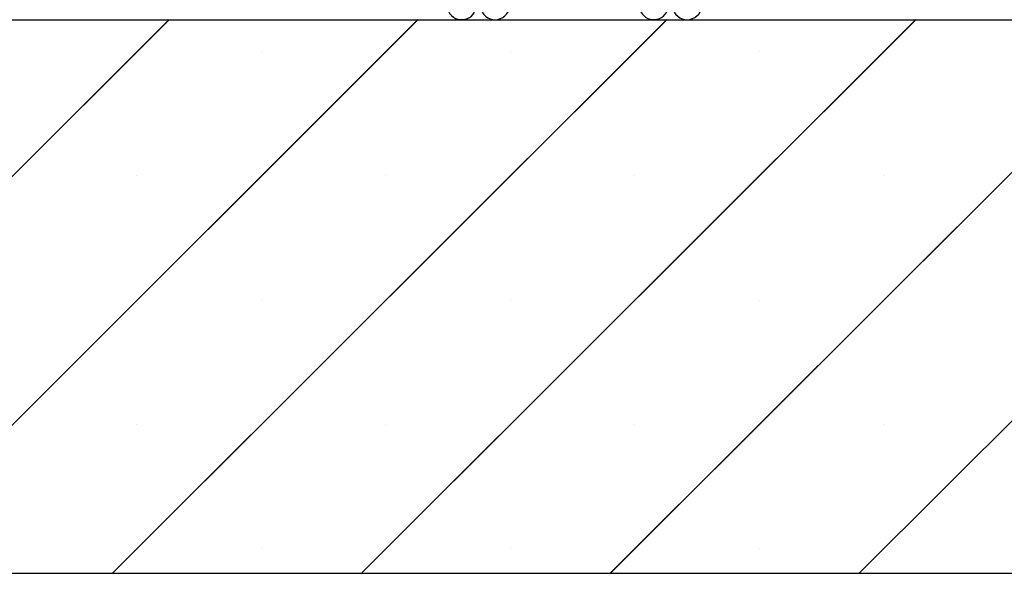
# Paper-space layout 'Feuille 1' of a CAD drawing. Extents: x 109 to 312, y -17 to 277.
# Drawn here: x 269 to 282, y 150 to 157 of the extents above; entities that cross this region are included whole.
import ezdxf

# ---------------------------------------------------------------- set-up
doc = ezdxf.new("R2010")
doc.units = 0
doc.header["$PDSIZE"] = -1
doc.linetypes.add('SLD-CONTINUE', pattern=[0])
doc.layers.get('0').update_dxf_attribs({"linetype": 'CONTINUOUS'})
doc.layers.get('Defpoints').update_dxf_attribs({"linetype": 'CONTINUOUS'})
doc.styles.add('SLDTEXTSTYLE0', font='TXT', dxfattribs={"width": 0.75})
doc.dimstyles.new('SLDDIMSTYLE1', dxfattribs={"dimtxt": 2.910417, "dimasz": 1.016, "dimexe": 0, "dimexo": 0.0625, "dimgap": 0.727604, "dimtad": 1, "dimlfac": 4, "dimrnd": 1e-09, "dimzin": 12, "dimdsep": 46, "dimtxsty": 'SLDTEXTSTYLE0', "dimblk1": 'DOT', "dimblk2": 'DOT', "dimsah": 1, "dimcen": 0.09, "dimadec": 0, "dimazin": 0, "dimtfac": 1, "dimtofl": 0, "dimtmove": 0, "dimatfit": 3, "dimldrblk": 'DOT', "dimfxl": 1, "dimtolj": 1, "dimtzin": 12, "dimarcsym": 0})

# ---------------------------------------------------------------- blocks, each defined once
blk = doc.blocks.new('_DOT')
at = {"color": 0, "linetype": 'ByBlock'}
blk.add_line((-0.5, 0), (-1, 0), dxfattribs=at)
at = {"color": 0, "linetype": 'ByBlock', "const_width": 0.5}
blk.add_lwpolyline([(-0.25, 0, 1), (0.25, 0, 1)], format="xyb", close=True, dxfattribs=at)
blk = doc.blocks.new('*D72')
at = {"color": 0, "linetype": 'SLD-CONTINUE', "lineweight": -2}
for p, q in [((253.29, 231.937), (258.427, 231.937)), ((258.427, 230.921), (258.427, 158.355)), ((255.165, 157.339), (258.427, 157.339))]:
    blk.add_line(p, q, dxfattribs=at)
at = {"layer": 'Defpoints', "color": 0}
for p in [(253.228, 231.937), (255.103, 157.339), (258.427, 157.339)]:
    blk.add_point(p, dxfattribs=at)
at = {"color": 0, "lineweight": -2, "xscale": 1.016, "yscale": 1.016, "zscale": 1.016}
for p, rotation in [((258.427, 231.937), 90.00000000000021), ((258.427, 157.339), 270.0000000000002)]:
    blk.add_blockref('_DOT', p, dxfattribs=dict(at, rotation=rotation))
at = {"color": 0, "insert": (255.759, 194.638), "char_height": 2.91042, "attachment_point": 5, "rotation": 90, "style": 'SLDTEXTSTYLE0'}
blk.add_mtext('\\A1;Passage libre huisserie  (H-7)  : 2033', dxfattribs=at)
blk = doc.blocks.new('*D73')
at = {"color": 0, "linetype": 'SLD-CONTINUE', "lineweight": -2}
for p, q in [((282.04, 235.687), (295.765, 235.687)), ((295.765, 158.355), (295.765, 234.671)), ((288.915, 157.339), (295.765, 157.339))]:
    blk.add_line(p, q, dxfattribs=at)
at = {"layer": 'Defpoints', "color": 0}
for p in [(281.978, 235.687), (295.765, 235.687), (288.853, 157.339)]:
    blk.add_point(p, dxfattribs=at)
at = {"color": 0, "lineweight": -2, "xscale": 1.016, "yscale": 1.016, "zscale": 1.016}
for p, rotation in [((295.765, 235.687), 90.00000000000021), ((295.765, 157.339), 270.0000000000002)]:
    blk.add_blockref('_DOT', p, dxfattribs=dict(at, rotation=rotation))
at = {"color": 0, "insert": (293.582, 196.513), "char_height": 2.91042, "attachment_point": 5, "rotation": 90, "style": 'SLDTEXTSTYLE0'}
blk.add_mtext('\\A1;Fond de feuillure huisserie (H+8) : 2048', dxfattribs=at)
blk = doc.blocks.new('SW_HATCH_1')
at = {"color": 0, "linetype": 'SLD-CONTINUE'}
for p, q in [((15.59, -94.063), (23.09, -86.563)), ((18.958, -94.063), (26.458, -86.563)), ((22.325, -94.063), (29.825, -86.563)), ((25.693, -94.063), (33.193, -86.563)), ((29.061, -94.063), (36.561, -86.563)), ((32.428, -94.063), (39.928, -86.563)), ((24.34, -86.997), (24.34, -86.997)), ((27.708, -86.997), (27.708, -86.997)), ((31.075, -86.997), (31.075, -86.997)), ((22.656, -88.681), (22.656, -88.681)), ((26.024, -88.681), (26.024, -88.681)), ((29.392, -88.681), (29.392, -88.681)), ((32.759, -88.681), (32.759, -88.681)), ((24.34, -90.365), (24.34, -90.365)), ((27.708, -90.365), (27.708, -90.365)), ((31.075, -90.365), (31.075, -90.365)), ((22.656, -92.049), (22.656, -92.049)), ((26.024, -92.049), (26.024, -92.049)), ((29.392, -92.049), (29.392, -92.049)), ((32.759, -92.049), (32.759, -92.049)), ((24.34, -93.732), (24.34, -93.732)), ((27.708, -93.732), (27.708, -93.732)), ((31.075, -93.732), (31.075, -93.732))]:
    blk.add_line(p, q, dxfattribs=at)

psp = doc.layouts.new('Feuille 1')

# ---------------------------------------------------------------- linework, layer by layer
at = {"color": 7, "linetype": 'SLD-CONTINUE'}
for p, q in [((255.10253, 157.33881), (288.85253, 157.33881)), ((263.35253, 149.83881), (270.85253, 157.33881)), ((263.35253, 149.83881), (270.85253, 157.33881)), ((263.35253, 149.83881), (270.85253, 157.33881)), ((266.72012, 149.83881), (274.22012, 157.33881)), ((266.72012, 149.83881), (274.22012, 157.33881)), ((266.72012, 149.83881), (274.22012, 157.33881)), ((270.08772, 149.83881), (277.58772, 157.33881)), ((270.08772, 149.83881), (277.58772, 157.33881)), ((270.08772, 149.83881), (277.58772, 157.33881)), ((273.45532, 149.83881), (280.95532, 157.33881)), ((273.45532, 149.83881), (280.95532, 157.33881)), ((273.45532, 149.83881), (280.95532, 157.33881)), ((276.82291, 149.83881), (284.32291, 157.33881)), ((276.82291, 149.83881), (284.32291, 157.33881)), ((276.82291, 149.83881), (284.32291, 157.33881)), ((280.19051, 149.83881), (287.69051, 157.33881)), ((280.19051, 149.83881), (287.69051, 157.33881)), ((280.19051, 149.83881), (287.69051, 157.33881)), ((255.10253, 149.83881), (288.85253, 149.83881))]:
    psp.add_line(p, q, dxfattribs=at)
for centre, start, end in [((274.81215, 157.53879), 30.000415, 329.999585), ((277.41215, 157.53879), 30.000415, 329.999585), ((275.26215, 157.5388), 210.002206, 12.585868), ((277.86215, 157.5388), 210.002213, 12.585825)]:
    psp.add_arc(centre, 0.2, start, end, dxfattribs=at)

# ---------------------------------------------------------------- block references
psp.add_blockref('SW_HATCH_1', (247.76228, 243.90216), dxfattribs=at)

# ---------------------------------------------------------------- dimensions: what is measured, and where the dimension line sits
for base, p1, p2, text, picture, middle in [((295.76473, 235.68691), (288.85253, 157.3388), (281.97753, 235.68691), 'Fond de feuillure huisserie (H+8) : 2048', '*D73', (295.76473, 196.51285)), ((258.42718, 157.3388), (253.22753, 231.93691), (255.10253, 157.3388), 'Passage libre huisserie  (H-7)  : 2033', '*D72', (258.42718, 194.63785))]:
    dim = psp.add_linear_dim(base=base, p1=p1, p2=p2, angle=90, text=text, dimstyle='SLDDIMSTYLE1', dxfattribs=at)
    dim.commit()
    dim.dimension.update_dxf_attribs({"geometry": picture, "text_midpoint": middle, "dimtype": 160})

doc.saveas('drawing.dxf')
